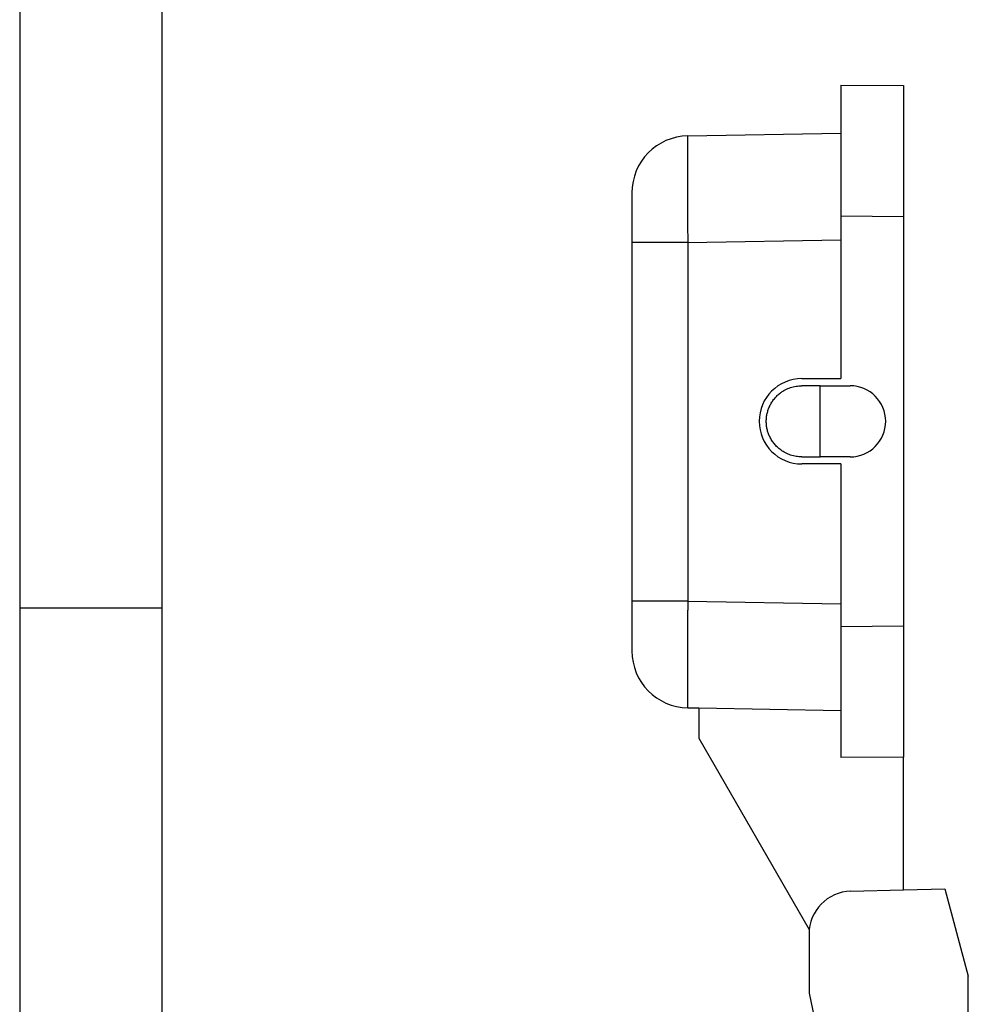
# Model space of a CAD drawing. Units: millimetres. Extents: x -40 to 257, y 744 to 954.
# Drawn here: x -40 to -7, y 885 to 920 of the extents above; entities that cross this region are included whole.
import ezdxf

# ---------------------------------------------------------------- set-up
doc = ezdxf.new("R2010")
doc.units = ezdxf.units.MM
doc.layers.add('1', color=7, linetype='Continuous')

# ---------------------------------------------------------------- blocks, each defined once
blk = doc.blocks.new('_rahmen', base_point=(251.991, 744.375))
at = {"layer": '1', "color": 2, "linetype": 'Continuous'}
for p, q in [((-40.009, 954.375), (-40.009, 899.375)), ((-40.009, 899.375), (-35.009, 899.375)), ((-40.009, 899.375), (-40.009, 849.375))]:
    blk.add_line(p, q, dxfattribs=at)
at = {"layer": '1', "color": 6, "linetype": 'Continuous'}
for p, q in [((-35.009, 934.375), (-35.009, 899.375)), ((-35.009, 899.375), (-35.009, 849.375))]:
    blk.add_line(p, q, dxfattribs=at)
blk = doc.blocks.new('A4I', base_point=(251.991, 744.375))
at = {"layer": '1'}
blk.add_blockref('_rahmen', (251.991, 744.375), dxfattribs=at)
blk = doc.blocks.new('1411487_HC_EVO_B06PT_BWSC_HL_M20ELC_AL-select__5', base_point=(-36.959, 1742.783))
at = {"color": 7, "linetype": 'Continuous'}
for p, q in [((-22.259, 1835.509), (-22.259, 1832.123)), ((-22.259, 1835.509), (-17.859, 1835.471)), ((-17.859, 1835.471), (-17.859, 1826.27)), ((-33.029, 1831.935), (-22.259, 1832.123)), ((-22.259, 1832.123), (-22.259, 1826.309)), ((-36.959, 1827.935), (-36.959, 1824.436)), ((-22.259, 1826.309), (-22.259, 1824.624)), ((-17.859, 1826.27), (-17.859, 1797.448)), ((-36.959, 1824.436), (-36.959, 1799.21)), ((-22.259, 1824.624), (-22.259, 1814.861)), ((-25.006, 1814.861), (-22.259, 1814.861)), ((-23.71, 1814.361), (-25.006, 1814.361)), ((-23.71, 1814.361), (-21.606, 1814.361)), ((-23.71, 1809.361), (-23.71, 1814.361)), ((-25.006, 1809.361), (-23.71, 1809.361)), ((-21.606, 1809.361), (-23.71, 1809.361)), ((-22.259, 1808.861), (-25.006, 1808.861)), ((-22.259, 1808.861), (-22.259, 1799.022)), ((-36.959, 1799.21), (-36.959, 1795.71)), ((-22.259, 1799.022), (-22.259, 1797.409)), ((-22.259, 1797.409), (-22.259, 1791.523)), ((-17.859, 1797.448), (-17.859, 1788.247)), ((-33.029, 1791.711), (-32.259, 1791.697)), ((-32.259, 1791.697), (-32.259, 1789.579)), ((-32.259, 1791.697), (-22.259, 1791.523)), ((-22.259, 1791.523), (-22.259, 1788.209)), ((-32.259, 1789.579), (-24.481, 1776.106)), ((-17.859, 1788.247), (-22.259, 1788.209)), ((-17.859, 1778.905), (-17.859, 1788.247)), ((-21.574, 1778.808), (-17.859, 1778.905)), ((-17.859, 1778.905), (-14.944, 1778.981)), ((-14.944, 1778.981), (-13.295, 1772.829)), ((-24.495, 1775.809), (-24.495, 1771.633)), ((-13.295, 1769.279), (-13.295, 1772.829)), ((-24.495, 1771.633), (-18.958, 1745.583))]:
    blk.add_line(p, q, dxfattribs=at)
at = {"color": 2, "linetype": 'Continuous'}
for p, q in [((-22.259, 1826.309), (-17.859, 1826.27)), ((-33.029, 1824.436), (-22.259, 1824.624)), ((-33.029, 1799.21), (-22.259, 1799.022)), ((-17.859, 1797.448), (-22.259, 1797.409))]:
    blk.add_line(p, q, dxfattribs=at)
at = {"color": 7, "linetype": 'Continuous'}
for centre, radius, start, end in [((-32.959, 1827.935), 4, 91, 180), ((-25.006, 1811.861), 3, 90, 270), ((-21.606, 1811.861), 2.5, 270, 90), ((-32.959, 1795.71), 4, 180, 269), ((-21.495, 1775.809), 3, 91.5, 180)]:
    blk.add_arc(centre, radius, start, end, dxfattribs=at)
at = {"color": 2, "linetype": 'Continuous'}
for points, knots in [([(-33.029, 1831.935), (-33.031, 1831.929), (-33.037, 1831.909), (-33.037, 1831.86), (-33.043, 1831.78), (-33.045, 1831.669), (-33.048, 1831.527), (-33.051, 1831.355), (-33.053, 1831.152), (-33.055, 1830.921), (-33.056, 1830.663), (-33.057, 1830.378), (-33.058, 1830.067), (-33.058, 1829.732), (-33.058, 1829.374), (-33.057, 1828.995), (-33.056, 1828.665), (-33.055, 1828.382), (-33.055, 1828.146), (-33.053, 1827.887), (-33.052, 1827.604), (-33.05, 1827.177), (-33.047, 1826.606), (-33.042, 1825.894), (-33.036, 1825.169), (-33.031, 1824.681), (-33.029, 1824.436)], [0, 0, 0, 0, 0.016771, 0.065094, 0.14497, 0.256112, 0.398203, 0.570916, 0.773917, 1.005294, 1.264156, 1.549609, 1.860759, 2.196714, 2.555071, 2.934222, 3.332919, 3.545462, 3.781515, 4.040984, 4.323777, 4.6298, 5.323729, 6.036878, 6.764024, 7.499941, 7.499941, 7.499941, 7.499941]), ([(-33.029, 1824.436), (-33.037, 1824.436), (-33.051, 1824.436), (-33.074, 1824.436), (-33.096, 1824.436), (-33.119, 1824.436), (-33.141, 1824.436), (-33.163, 1824.436), (-33.186, 1824.436), (-33.209, 1824.436), (-33.231, 1824.436), (-33.254, 1824.436), (-33.277, 1824.436), (-33.299, 1824.436), (-33.322, 1824.436), (-33.345, 1824.436), (-33.368, 1824.436), (-33.391, 1824.436), (-33.414, 1824.436), (-33.437, 1824.436), (-33.46, 1824.436), (-33.483, 1824.436), (-33.506, 1824.436), (-33.529, 1824.436), (-33.552, 1824.436), (-33.575, 1824.436), (-33.598, 1824.436), (-33.621, 1824.436), (-33.644, 1824.436), (-33.668, 1824.436), (-33.691, 1824.436), (-33.714, 1824.436), (-33.737, 1824.436), (-33.761, 1824.436), (-33.784, 1824.436), (-33.807, 1824.436), (-33.831, 1824.436), (-33.854, 1824.436), (-33.877, 1824.436), (-33.901, 1824.436), (-33.924, 1824.436), (-33.947, 1824.436), (-33.971, 1824.436), (-33.994, 1824.436), (-34.017, 1824.436), (-34.041, 1824.436), (-34.064, 1824.436), (-34.087, 1824.436), (-34.111, 1824.436), (-34.134, 1824.436), (-34.157, 1824.436), (-34.181, 1824.436), (-34.204, 1824.436), (-34.227, 1824.436), (-34.25, 1824.436), (-34.274, 1824.436), (-34.297, 1824.436), (-34.32, 1824.436), (-34.343, 1824.436), (-34.367, 1824.436), (-34.39, 1824.436), (-34.413, 1824.436), (-34.436, 1824.436), (-34.459, 1824.436), (-34.48, 1824.436), (-34.497, 1824.436), (-34.513, 1824.436), (-34.528, 1824.436), (-34.543, 1824.436), (-34.558, 1824.436), (-34.573, 1824.436), (-34.588, 1824.436), (-34.603, 1824.436), (-34.618, 1824.436), (-34.633, 1824.436), (-34.648, 1824.436), (-34.663, 1824.436), (-34.678, 1824.436), (-34.693, 1824.436), (-34.708, 1824.436), (-34.722, 1824.436), (-34.737, 1824.436), (-34.752, 1824.436), (-34.767, 1824.436), (-34.782, 1824.436), (-34.797, 1824.436), (-34.811, 1824.436), (-34.826, 1824.436), (-34.841, 1824.436), (-34.855, 1824.436), (-34.87, 1824.436), (-34.885, 1824.436), (-34.899, 1824.436), (-34.914, 1824.436), (-34.928, 1824.436), (-34.943, 1824.436), (-34.957, 1824.436), (-34.972, 1824.436), (-34.986, 1824.436), (-35.001, 1824.436), (-35.015, 1824.436), (-35.03, 1824.436), (-35.044, 1824.436), (-35.058, 1824.436), (-35.073, 1824.436), (-35.087, 1824.436), (-35.101, 1824.436), (-35.115, 1824.436), (-35.129, 1824.436), (-35.144, 1824.436), (-35.158, 1824.436), (-35.172, 1824.436), (-35.186, 1824.436), (-35.2, 1824.436), (-35.214, 1824.436), (-35.228, 1824.436), (-35.241, 1824.436), (-35.255, 1824.436), (-35.269, 1824.436), (-35.283, 1824.436), (-35.297, 1824.436), (-35.31, 1824.436), (-35.324, 1824.436), (-35.338, 1824.436), (-35.351, 1824.436), (-35.365, 1824.436), (-35.378, 1824.436), (-35.392, 1824.436), (-35.405, 1824.436), (-35.419, 1824.436), (-35.432, 1824.436), (-35.445, 1824.436), (-35.459, 1824.436), (-35.472, 1824.436), (-35.485, 1824.436), (-35.498, 1824.436), (-35.512, 1824.436), (-35.525, 1824.436), (-35.538, 1824.436), (-35.551, 1824.436), (-35.564, 1824.436), (-35.576, 1824.436), (-35.589, 1824.436), (-35.602, 1824.436), (-35.615, 1824.436), (-35.628, 1824.436), (-35.64, 1824.436), (-35.653, 1824.436), (-35.665, 1824.436), (-35.678, 1824.436), (-35.69, 1824.436), (-35.703, 1824.436), (-35.715, 1824.436), (-35.728, 1824.436), (-35.74, 1824.436), (-35.752, 1824.436), (-35.764, 1824.436), (-35.776, 1824.436), (-35.788, 1824.436), (-35.8, 1824.436), (-35.812, 1824.436), (-35.823, 1824.436), (-35.833, 1824.436), (-35.843, 1824.436), (-35.853, 1824.436), (-35.864, 1824.436), (-35.874, 1824.436), (-35.884, 1824.436), (-35.894, 1824.436), (-35.904, 1824.436), (-35.914, 1824.436), (-35.924, 1824.436), (-35.934, 1824.436), (-35.944, 1824.436), (-35.953, 1824.436), (-35.963, 1824.436), (-35.973, 1824.436), (-35.982, 1824.436), (-35.992, 1824.436), (-36.002, 1824.436), (-36.011, 1824.436), (-36.021, 1824.436), (-36.03, 1824.436), (-36.039, 1824.436), (-36.049, 1824.436), (-36.058, 1824.436), (-36.067, 1824.436), (-36.077, 1824.436), (-36.086, 1824.436), (-36.095, 1824.436), (-36.104, 1824.436), (-36.113, 1824.436), (-36.122, 1824.436), (-36.131, 1824.436), (-36.14, 1824.436), (-36.149, 1824.436), (-36.158, 1824.436), (-36.167, 1824.436), (-36.175, 1824.436), (-36.184, 1824.436), (-36.193, 1824.436), (-36.201, 1824.436), (-36.21, 1824.436), (-36.218, 1824.436), (-36.227, 1824.436), (-36.235, 1824.436), (-36.244, 1824.436), (-36.252, 1824.436), (-36.26, 1824.436), (-36.268, 1824.436), (-36.277, 1824.436), (-36.285, 1824.436), (-36.293, 1824.436), (-36.301, 1824.436), (-36.309, 1824.436), (-36.317, 1824.436), (-36.325, 1824.436), (-36.333, 1824.436), (-36.34, 1824.436), (-36.348, 1824.436), (-36.356, 1824.436), (-36.364, 1824.436), (-36.371, 1824.436), (-36.379, 1824.436), (-36.386, 1824.436), (-36.394, 1824.436), (-36.401, 1824.436), (-36.409, 1824.436), (-36.416, 1824.436), (-36.423, 1824.436), (-36.43, 1824.436), (-36.438, 1824.436), (-36.445, 1824.436), (-36.452, 1824.436), (-36.459, 1824.436), (-36.466, 1824.436), (-36.473, 1824.436), (-36.48, 1824.436), (-36.487, 1824.436), (-36.493, 1824.436), (-36.5, 1824.436), (-36.507, 1824.436), (-36.513, 1824.436), (-36.52, 1824.436), (-36.527, 1824.436), (-36.533, 1824.436), (-36.54, 1824.436), (-36.546, 1824.436), (-36.552, 1824.436), (-36.559, 1824.436), (-36.565, 1824.436), (-36.571, 1824.436), (-36.577, 1824.436), (-36.583, 1824.436), (-36.589, 1824.436), (-36.595, 1824.436), (-36.601, 1824.436), (-36.607, 1824.436), (-36.613, 1824.436), (-36.619, 1824.436), (-36.624, 1824.436), (-36.63, 1824.436), (-36.636, 1824.436), (-36.641, 1824.436), (-36.647, 1824.436), (-36.652, 1824.436), (-36.658, 1824.436), (-36.663, 1824.436), (-36.668, 1824.436), (-36.674, 1824.436), (-36.679, 1824.436), (-36.684, 1824.436), (-36.689, 1824.436), (-36.694, 1824.436), (-36.7, 1824.436), (-36.705, 1824.436), (-36.71, 1824.436), (-36.714, 1824.436), (-36.719, 1824.436), (-36.724, 1824.436), (-36.729, 1824.436), (-36.734, 1824.436), (-36.738, 1824.436), (-36.743, 1824.436), (-36.747, 1824.436), (-36.752, 1824.436), (-36.756, 1824.436), (-36.761, 1824.436), (-36.765, 1824.436), (-36.77, 1824.436), (-36.774, 1824.436), (-36.778, 1824.436), (-36.782, 1824.436), (-36.786, 1824.436), (-36.79, 1824.436), (-36.794, 1824.436), (-36.798, 1824.436), (-36.802, 1824.436), (-36.806, 1824.436), (-36.81, 1824.436), (-36.814, 1824.436), (-36.817, 1824.436), (-36.821, 1824.436), (-36.825, 1824.436), (-36.828, 1824.436), (-36.832, 1824.436), (-36.835, 1824.436), (-36.838, 1824.436), (-36.842, 1824.436), (-36.845, 1824.436), (-36.848, 1824.436), (-36.852, 1824.436), (-36.855, 1824.436), (-36.858, 1824.436), (-36.861, 1824.436), (-36.864, 1824.436), (-36.867, 1824.436), (-36.87, 1824.436), (-36.873, 1824.436), (-36.876, 1824.436), (-36.878, 1824.436), (-36.881, 1824.436), (-36.884, 1824.436), (-36.886, 1824.436), (-36.889, 1824.436), (-36.891, 1824.436), (-36.894, 1824.436), (-36.896, 1824.436), (-36.899, 1824.436), (-36.901, 1824.436), (-36.903, 1824.436), (-36.906, 1824.436), (-36.908, 1824.436), (-36.91, 1824.436), (-36.912, 1824.436), (-36.914, 1824.436), (-36.916, 1824.436), (-36.918, 1824.436), (-36.92, 1824.436), (-36.922, 1824.436), (-36.924, 1824.436), (-36.926, 1824.436), (-36.927, 1824.436), (-36.929, 1824.436), (-36.931, 1824.436), (-36.932, 1824.436), (-36.934, 1824.436), (-36.935, 1824.436), (-36.937, 1824.436), (-36.938, 1824.436), (-36.94, 1824.436), (-36.941, 1824.436), (-36.942, 1824.436), (-36.943, 1824.436), (-36.945, 1824.436), (-36.946, 1824.436), (-36.947, 1824.436), (-36.948, 1824.436), (-36.949, 1824.436), (-36.95, 1824.436), (-36.951, 1824.436), (-36.952, 1824.436), (-36.953, 1824.436), (-36.953, 1824.436), (-36.954, 1824.436), (-36.955, 1824.436), (-36.955, 1824.436), (-36.956, 1824.436), (-36.957, 1824.436), (-36.957, 1824.436), (-36.957, 1824.436), (-36.958, 1824.436), (-36.958, 1824.436), (-36.958, 1824.436), (-36.959, 1824.436), (-36.959, 1824.436), (-36.959, 1824.436), (-36.959, 1824.436), (-36.959, 1824.436), (-36.959, 1824.436), (-36.959, 1824.436), (-36.959, 1824.436), (-36.959, 1824.436)], [0, 0, 0, 0, 0.022248, 0.044549, 0.0669, 0.0893, 0.111748, 0.134244, 0.156785, 0.17937, 0.201998, 0.224668, 0.247379, 0.270129, 0.292918, 0.315743, 0.338603, 0.361498, 0.384426, 0.407386, 0.430376, 0.453395, 0.476443, 0.499517, 0.522617, 0.545741, 0.568888, 0.592057, 0.615246, 0.638455, 0.661681, 0.684924, 0.708183, 0.731456, 0.754741, 0.778039, 0.801347, 0.824664, 0.847988, 0.87132, 0.894657, 0.917998, 0.941342, 0.964687, 0.988033, 1.011378, 1.034721, 1.058061, 1.081396, 1.104725, 1.128046, 1.15136, 1.174663, 1.197956, 1.221236, 1.244503, 1.267756, 1.290992, 1.314211, 1.337412, 1.360593, 1.383752, 1.40689, 1.430004, 1.453093, 1.468222, 1.483337, 1.498438, 1.513524, 1.528595, 1.54365, 1.55869, 1.573713, 1.58872, 1.60371, 1.618682, 1.633636, 1.648572, 1.663489, 1.678386, 1.693265, 1.708123, 1.722961, 1.737777, 1.752573, 1.767347, 1.782099, 1.796828, 1.811534, 1.826218, 1.840877, 1.855512, 1.870122, 1.884708, 1.899268, 1.913802, 1.92831, 1.942791, 1.957246, 1.971672, 1.986071, 2.000442, 2.014783, 2.029096, 2.043379, 2.057632, 2.071854, 2.086046, 2.100206, 2.114335, 2.128432, 2.142496, 2.156528, 2.170526, 2.18449, 2.19842, 2.212316, 2.226176, 2.240001, 2.253791, 2.267544, 2.281261, 2.29494, 2.308582, 2.322186, 2.335752, 2.349279, 2.362767, 2.376215, 2.389624, 2.402992, 2.416319, 2.429605, 2.442849, 2.456051, 2.469211, 2.482328, 2.495402, 2.508432, 2.521418, 2.534359, 2.547255, 2.560106, 2.572912, 2.585671, 2.598383, 2.611048, 2.623666, 2.636236, 2.648758, 2.661231, 2.673655, 2.68603, 2.698354, 2.710628, 2.722852, 2.735024, 2.747144, 2.759213, 2.771229, 2.783192, 2.79353, 2.803826, 2.81408, 2.824294, 2.834465, 2.844595, 2.854683, 2.864729, 2.874733, 2.884694, 2.894614, 2.904491, 2.914325, 2.924117, 2.933867, 2.943573, 2.953237, 2.962857, 2.972435, 2.981969, 2.99146, 3.000907, 3.010311, 3.019672, 3.028988, 3.038261, 3.047489, 3.056674, 3.065815, 3.074911, 3.083963, 3.09297, 3.101933, 3.110851, 3.119724, 3.128552, 3.137335, 3.146073, 3.154766, 3.163414, 3.172016, 3.180573, 3.189084, 3.197549, 3.205968, 3.214342, 3.222669, 3.23095, 3.239185, 3.247373, 3.255515, 3.26361, 3.271659, 3.279661, 3.287616, 3.295524, 3.303385, 3.311198, 3.318964, 3.326683, 3.334354, 3.341978, 3.349554, 3.357081, 3.364561, 3.371993, 3.379377, 3.386712, 3.393999, 3.401238, 3.408428, 3.415569, 3.422661, 3.429705, 3.436699, 3.443644, 3.450541, 3.457387, 3.464185, 3.470932, 3.47763, 3.484279, 3.490877, 3.497425, 3.503924, 3.510372, 3.51677, 3.523117, 3.529414, 3.535661, 3.541856, 3.548001, 3.554095, 3.560138, 3.56613, 3.57207, 3.57796, 3.583797, 3.589583, 3.595318, 3.601001, 3.606631, 3.61221, 3.617737, 3.623212, 3.628634, 3.634004, 3.639321, 3.644586, 3.649798, 3.654957, 3.660139, 3.66527, 3.670348, 3.675375, 3.68035, 3.685274, 3.690146, 3.694967, 3.699737, 3.704455, 3.709122, 3.713738, 3.718303, 3.722817, 3.727279, 3.731691, 3.736052, 3.740362, 3.744622, 3.748831, 3.752989, 3.757096, 3.761153, 3.76516, 3.769116, 3.773022, 3.776878, 3.780683, 3.784438, 3.788144, 3.791799, 3.795404, 3.798959, 3.802465, 3.80592, 3.809326, 3.812683, 3.815989, 3.819246, 3.822454, 3.825612, 3.828721, 3.831781, 3.834791, 3.837752, 3.840664, 3.843527, 3.846341, 3.849106, 3.851822, 3.854489, 3.857108, 3.859678, 3.862199, 3.864671, 3.867143, 3.869565, 3.871937, 3.874259, 3.876532, 3.878756, 3.880931, 3.883057, 3.885134, 3.887162, 3.889141, 3.891072, 3.892955, 3.894789, 3.896576, 3.898314, 3.900004, 3.901647, 3.903242, 3.90479, 3.90629, 3.907743, 3.909149, 3.910508, 3.91182, 3.913085, 3.914304, 3.915521, 3.916688, 3.917806, 3.918873, 3.919892, 3.920861, 3.921782, 3.922653, 3.923476, 3.924251, 3.924977, 3.925655, 3.926285, 3.926827, 3.927328, 3.927788, 3.928207, 3.928586, 3.928924, 3.929222, 3.92945, 3.929647, 3.929814, 3.929949, 3.930055, 3.93013, 3.930165, 3.930191, 3.930191, 3.930191, 3.930191]), ([(-33.029, 1799.21), (-33.037, 1799.21), (-33.051, 1799.21), (-33.074, 1799.21), (-33.096, 1799.21), (-33.119, 1799.21), (-33.141, 1799.21), (-33.163, 1799.21), (-33.186, 1799.21), (-33.209, 1799.21), (-33.231, 1799.21), (-33.254, 1799.21), (-33.277, 1799.21), (-33.299, 1799.21), (-33.322, 1799.21), (-33.345, 1799.21), (-33.368, 1799.21), (-33.391, 1799.21), (-33.414, 1799.21), (-33.437, 1799.21), (-33.46, 1799.21), (-33.483, 1799.21), (-33.506, 1799.21), (-33.529, 1799.21), (-33.552, 1799.21), (-33.575, 1799.21), (-33.598, 1799.21), (-33.621, 1799.21), (-33.644, 1799.21), (-33.668, 1799.21), (-33.691, 1799.21), (-33.714, 1799.21), (-33.737, 1799.21), (-33.761, 1799.21), (-33.784, 1799.21), (-33.807, 1799.21), (-33.831, 1799.21), (-33.854, 1799.21), (-33.877, 1799.21), (-33.901, 1799.21), (-33.924, 1799.21), (-33.947, 1799.21), (-33.971, 1799.21), (-33.994, 1799.21), (-34.017, 1799.21), (-34.041, 1799.21), (-34.064, 1799.21), (-34.087, 1799.21), (-34.111, 1799.21), (-34.134, 1799.21), (-34.157, 1799.21), (-34.181, 1799.21), (-34.204, 1799.21), (-34.227, 1799.21), (-34.25, 1799.21), (-34.274, 1799.21), (-34.297, 1799.21), (-34.32, 1799.21), (-34.343, 1799.21), (-34.367, 1799.21), (-34.39, 1799.21), (-34.413, 1799.21), (-34.436, 1799.21), (-34.459, 1799.21), (-34.48, 1799.21), (-34.497, 1799.21), (-34.513, 1799.21), (-34.528, 1799.21), (-34.543, 1799.21), (-34.558, 1799.21), (-34.573, 1799.21), (-34.588, 1799.21), (-34.603, 1799.21), (-34.618, 1799.21), (-34.633, 1799.21), (-34.648, 1799.21), (-34.663, 1799.21), (-34.678, 1799.21), (-34.693, 1799.21), (-34.708, 1799.21), (-34.722, 1799.21), (-34.737, 1799.21), (-34.752, 1799.21), (-34.767, 1799.21), (-34.782, 1799.21), (-34.797, 1799.21), (-34.811, 1799.21), (-34.826, 1799.21), (-34.841, 1799.21), (-34.855, 1799.21), (-34.87, 1799.21), (-34.885, 1799.21), (-34.899, 1799.21), (-34.914, 1799.21), (-34.928, 1799.21), (-34.943, 1799.21), (-34.957, 1799.21), (-34.972, 1799.21), (-34.986, 1799.21), (-35.001, 1799.21), (-35.015, 1799.21), (-35.03, 1799.21), (-35.044, 1799.21), (-35.058, 1799.21), (-35.073, 1799.21), (-35.087, 1799.21), (-35.101, 1799.21), (-35.115, 1799.21), (-35.129, 1799.21), (-35.144, 1799.21), (-35.158, 1799.21), (-35.172, 1799.21), (-35.186, 1799.21), (-35.2, 1799.21), (-35.214, 1799.21), (-35.228, 1799.21), (-35.241, 1799.21), (-35.255, 1799.21), (-35.269, 1799.21), (-35.283, 1799.21), (-35.297, 1799.21), (-35.31, 1799.21), (-35.324, 1799.21), (-35.338, 1799.21), (-35.351, 1799.21), (-35.365, 1799.21), (-35.378, 1799.21), (-35.392, 1799.21), (-35.405, 1799.21), (-35.419, 1799.21), (-35.432, 1799.21), (-35.445, 1799.21), (-35.459, 1799.21), (-35.472, 1799.21), (-35.485, 1799.21), (-35.498, 1799.21), (-35.512, 1799.21), (-35.525, 1799.21), (-35.538, 1799.21), (-35.551, 1799.21), (-35.564, 1799.21), (-35.576, 1799.21), (-35.589, 1799.21), (-35.602, 1799.21), (-35.615, 1799.21), (-35.628, 1799.21), (-35.64, 1799.21), (-35.653, 1799.21), (-35.665, 1799.21), (-35.678, 1799.21), (-35.69, 1799.21), (-35.703, 1799.21), (-35.715, 1799.21), (-35.728, 1799.21), (-35.74, 1799.21), (-35.752, 1799.21), (-35.764, 1799.21), (-35.776, 1799.21), (-35.788, 1799.21), (-35.8, 1799.21), (-35.812, 1799.21), (-35.823, 1799.21), (-35.833, 1799.21), (-35.843, 1799.21), (-35.853, 1799.21), (-35.864, 1799.21), (-35.874, 1799.21), (-35.884, 1799.21), (-35.894, 1799.21), (-35.904, 1799.21), (-35.914, 1799.21), (-35.924, 1799.21), (-35.934, 1799.21), (-35.944, 1799.21), (-35.953, 1799.21), (-35.963, 1799.21), (-35.973, 1799.21), (-35.982, 1799.21), (-35.992, 1799.21), (-36.002, 1799.21), (-36.011, 1799.21), (-36.021, 1799.21), (-36.03, 1799.21), (-36.039, 1799.21), (-36.049, 1799.21), (-36.058, 1799.21), (-36.067, 1799.21), (-36.077, 1799.21), (-36.086, 1799.21), (-36.095, 1799.21), (-36.104, 1799.21), (-36.113, 1799.21), (-36.122, 1799.21), (-36.131, 1799.21), (-36.14, 1799.21), (-36.149, 1799.21), (-36.158, 1799.21), (-36.167, 1799.21), (-36.175, 1799.21), (-36.184, 1799.21), (-36.193, 1799.21), (-36.201, 1799.21), (-36.21, 1799.21), (-36.218, 1799.21), (-36.227, 1799.21), (-36.235, 1799.21), (-36.244, 1799.21), (-36.252, 1799.21), (-36.26, 1799.21), (-36.268, 1799.21), (-36.277, 1799.21), (-36.285, 1799.21), (-36.293, 1799.21), (-36.301, 1799.21), (-36.309, 1799.21), (-36.317, 1799.21), (-36.325, 1799.21), (-36.333, 1799.21), (-36.34, 1799.21), (-36.348, 1799.21), (-36.356, 1799.21), (-36.364, 1799.21), (-36.371, 1799.21), (-36.379, 1799.21), (-36.386, 1799.21), (-36.394, 1799.21), (-36.401, 1799.21), (-36.409, 1799.21), (-36.416, 1799.21), (-36.423, 1799.21), (-36.43, 1799.21), (-36.438, 1799.21), (-36.445, 1799.21), (-36.452, 1799.21), (-36.459, 1799.21), (-36.466, 1799.21), (-36.473, 1799.21), (-36.48, 1799.21), (-36.487, 1799.21), (-36.493, 1799.21), (-36.5, 1799.21), (-36.507, 1799.21), (-36.513, 1799.21), (-36.52, 1799.21), (-36.527, 1799.21), (-36.533, 1799.21), (-36.54, 1799.21), (-36.546, 1799.21), (-36.552, 1799.21), (-36.559, 1799.21), (-36.565, 1799.21), (-36.571, 1799.21), (-36.577, 1799.21), (-36.583, 1799.21), (-36.589, 1799.21), (-36.595, 1799.21), (-36.601, 1799.21), (-36.607, 1799.21), (-36.613, 1799.21), (-36.619, 1799.21), (-36.624, 1799.21), (-36.63, 1799.21), (-36.636, 1799.21), (-36.641, 1799.21), (-36.647, 1799.21), (-36.652, 1799.21), (-36.658, 1799.21), (-36.663, 1799.21), (-36.668, 1799.21), (-36.674, 1799.21), (-36.679, 1799.21), (-36.684, 1799.21), (-36.689, 1799.21), (-36.694, 1799.21), (-36.7, 1799.21), (-36.705, 1799.21), (-36.71, 1799.21), (-36.714, 1799.21), (-36.719, 1799.21), (-36.724, 1799.21), (-36.729, 1799.21), (-36.734, 1799.21), (-36.738, 1799.21), (-36.743, 1799.21), (-36.747, 1799.21), (-36.752, 1799.21), (-36.756, 1799.21), (-36.761, 1799.21), (-36.765, 1799.21), (-36.77, 1799.21), (-36.774, 1799.21), (-36.778, 1799.21), (-36.782, 1799.21), (-36.786, 1799.21), (-36.79, 1799.21), (-36.794, 1799.21), (-36.798, 1799.21), (-36.802, 1799.21), (-36.806, 1799.21), (-36.81, 1799.21), (-36.814, 1799.21), (-36.817, 1799.21), (-36.821, 1799.21), (-36.825, 1799.21), (-36.828, 1799.21), (-36.832, 1799.21), (-36.835, 1799.21), (-36.838, 1799.21), (-36.842, 1799.21), (-36.845, 1799.21), (-36.848, 1799.21), (-36.852, 1799.21), (-36.855, 1799.21), (-36.858, 1799.21), (-36.861, 1799.21), (-36.864, 1799.21), (-36.867, 1799.21), (-36.87, 1799.21), (-36.873, 1799.21), (-36.876, 1799.21), (-36.878, 1799.21), (-36.881, 1799.21), (-36.884, 1799.21), (-36.886, 1799.21), (-36.889, 1799.21), (-36.891, 1799.21), (-36.894, 1799.21), (-36.896, 1799.21), (-36.899, 1799.21), (-36.901, 1799.21), (-36.903, 1799.21), (-36.906, 1799.21), (-36.908, 1799.21), (-36.91, 1799.21), (-36.912, 1799.21), (-36.914, 1799.21), (-36.916, 1799.21), (-36.918, 1799.21), (-36.92, 1799.21), (-36.922, 1799.21), (-36.924, 1799.21), (-36.926, 1799.21), (-36.927, 1799.21), (-36.929, 1799.21), (-36.931, 1799.21), (-36.932, 1799.21), (-36.934, 1799.21), (-36.935, 1799.21), (-36.937, 1799.21), (-36.938, 1799.21), (-36.94, 1799.21), (-36.941, 1799.21), (-36.942, 1799.21), (-36.943, 1799.21), (-36.945, 1799.21), (-36.946, 1799.21), (-36.947, 1799.21), (-36.948, 1799.21), (-36.949, 1799.21), (-36.95, 1799.21), (-36.951, 1799.21), (-36.952, 1799.21), (-36.953, 1799.21), (-36.953, 1799.21), (-36.954, 1799.21), (-36.955, 1799.21), (-36.955, 1799.21), (-36.956, 1799.21), (-36.957, 1799.21), (-36.957, 1799.21), (-36.957, 1799.21), (-36.958, 1799.21), (-36.958, 1799.21), (-36.958, 1799.21), (-36.959, 1799.21), (-36.959, 1799.21), (-36.959, 1799.21), (-36.959, 1799.21), (-36.959, 1799.21), (-36.959, 1799.21), (-36.959, 1799.21), (-36.959, 1799.21), (-36.959, 1799.21)], [0, 0, 0, 0, 0.022248, 0.044549, 0.0669, 0.0893, 0.111748, 0.134244, 0.156785, 0.17937, 0.201998, 0.224668, 0.247379, 0.270129, 0.292918, 0.315743, 0.338603, 0.361498, 0.384426, 0.407386, 0.430376, 0.453395, 0.476443, 0.499517, 0.522617, 0.545741, 0.568888, 0.592057, 0.615246, 0.638455, 0.661681, 0.684924, 0.708183, 0.731456, 0.754741, 0.778039, 0.801347, 0.824664, 0.847988, 0.87132, 0.894657, 0.917998, 0.941342, 0.964687, 0.988033, 1.011378, 1.034721, 1.058061, 1.081396, 1.104725, 1.128046, 1.15136, 1.174663, 1.197956, 1.221236, 1.244503, 1.267756, 1.290992, 1.314211, 1.337412, 1.360593, 1.383752, 1.40689, 1.430004, 1.453093, 1.468222, 1.483337, 1.498438, 1.513524, 1.528595, 1.54365, 1.55869, 1.573713, 1.58872, 1.60371, 1.618682, 1.633636, 1.648572, 1.663489, 1.678386, 1.693265, 1.708123, 1.722961, 1.737777, 1.752573, 1.767347, 1.782099, 1.796828, 1.811534, 1.826218, 1.840877, 1.855512, 1.870122, 1.884708, 1.899268, 1.913802, 1.92831, 1.942791, 1.957246, 1.971672, 1.986071, 2.000442, 2.014783, 2.029096, 2.043379, 2.057632, 2.071854, 2.086046, 2.100206, 2.114335, 2.128432, 2.142496, 2.156528, 2.170526, 2.18449, 2.19842, 2.212316, 2.226176, 2.240001, 2.253791, 2.267544, 2.281261, 2.29494, 2.308582, 2.322186, 2.335752, 2.349279, 2.362767, 2.376215, 2.389624, 2.402992, 2.416319, 2.429605, 2.442849, 2.456051, 2.469211, 2.482328, 2.495402, 2.508432, 2.521418, 2.534359, 2.547255, 2.560106, 2.572912, 2.585671, 2.598383, 2.611048, 2.623666, 2.636236, 2.648758, 2.661231, 2.673655, 2.68603, 2.698354, 2.710628, 2.722852, 2.735024, 2.747144, 2.759213, 2.771229, 2.783192, 2.79353, 2.803826, 2.81408, 2.824294, 2.834465, 2.844595, 2.854683, 2.864729, 2.874733, 2.884694, 2.894614, 2.904491, 2.914325, 2.924117, 2.933867, 2.943573, 2.953237, 2.962857, 2.972435, 2.981969, 2.99146, 3.000907, 3.010311, 3.019672, 3.028988, 3.038261, 3.047489, 3.056674, 3.065815, 3.074911, 3.083963, 3.09297, 3.101933, 3.110851, 3.119724, 3.128552, 3.137335, 3.146073, 3.154766, 3.163414, 3.172016, 3.180573, 3.189084, 3.197549, 3.205968, 3.214342, 3.222669, 3.23095, 3.239185, 3.247373, 3.255515, 3.26361, 3.271659, 3.279661, 3.287616, 3.295524, 3.303385, 3.311198, 3.318964, 3.326683, 3.334354, 3.341978, 3.349554, 3.357081, 3.364561, 3.371993, 3.379377, 3.386712, 3.393999, 3.401238, 3.408428, 3.415569, 3.422661, 3.429705, 3.436699, 3.443644, 3.450541, 3.457387, 3.464185, 3.470932, 3.47763, 3.484279, 3.490877, 3.497425, 3.503924, 3.510372, 3.51677, 3.523117, 3.529414, 3.535661, 3.541856, 3.548001, 3.554095, 3.560138, 3.56613, 3.57207, 3.57796, 3.583797, 3.589583, 3.595318, 3.601001, 3.606631, 3.61221, 3.617737, 3.623212, 3.628634, 3.634004, 3.639321, 3.644586, 3.649798, 3.654957, 3.660139, 3.66527, 3.670348, 3.675375, 3.68035, 3.685274, 3.690146, 3.694967, 3.699737, 3.704455, 3.709122, 3.713738, 3.718303, 3.722817, 3.72728, 3.731691, 3.736052, 3.740362, 3.744622, 3.748831, 3.752989, 3.757096, 3.761153, 3.76516, 3.769116, 3.773022, 3.776878, 3.780683, 3.784438, 3.788144, 3.791799, 3.795404, 3.798959, 3.802465, 3.80592, 3.809326, 3.812683, 3.815989, 3.819246, 3.822454, 3.825612, 3.828721, 3.831781, 3.834791, 3.837752, 3.840664, 3.843527, 3.846341, 3.849106, 3.851822, 3.854489, 3.857108, 3.859678, 3.862199, 3.864671, 3.867143, 3.869565, 3.871937, 3.874259, 3.876533, 3.878756, 3.880931, 3.883057, 3.885134, 3.887162, 3.889141, 3.891072, 3.892955, 3.894789, 3.896576, 3.898314, 3.900004, 3.901647, 3.903242, 3.90479, 3.90629, 3.907743, 3.909149, 3.910508, 3.91182, 3.913085, 3.914304, 3.915521, 3.916688, 3.917806, 3.918873, 3.919892, 3.920861, 3.921782, 3.922653, 3.923476, 3.924251, 3.924977, 3.925655, 3.926285, 3.926827, 3.927328, 3.927788, 3.928207, 3.928586, 3.928924, 3.929222, 3.92945, 3.929647, 3.929814, 3.92995, 3.930055, 3.93013, 3.930165, 3.930191, 3.930191, 3.930191, 3.930191]), ([(-33.029, 1799.21), (-33.03, 1799.137), (-33.031, 1798.982), (-33.033, 1798.735), (-33.036, 1798.459), (-33.038, 1798.156), (-33.041, 1797.829), (-33.043, 1797.481), (-33.046, 1797.114), (-33.048, 1796.731), (-33.05, 1796.373), (-33.052, 1796.038), (-33.054, 1795.722), (-33.055, 1795.388), (-33.056, 1795.026), (-33.057, 1794.651), (-33.058, 1794.272), (-33.058, 1793.95), (-33.058, 1793.684), (-33.058, 1793.475), (-33.057, 1793.29), (-33.057, 1793.125), (-33.056, 1792.936), (-33.055, 1792.725), (-33.053, 1792.494), (-33.051, 1792.292), (-33.048, 1792.119), (-33.045, 1791.977), (-33.043, 1791.866), (-33.037, 1791.786), (-33.037, 1791.737), (-33.031, 1791.716), (-33.029, 1791.711)], [0, 0, 0, 0, 0.216634, 0.464919, 0.742259, 1.046058, 1.37372, 1.722648, 2.090247, 2.473919, 2.87107, 3.164093, 3.480873, 3.816873, 4.167558, 4.565178, 4.943944, 5.302517, 5.53378, 5.741686, 5.927216, 6.091352, 6.235075, 6.493699, 6.724695, 6.927255, 7.100443, 7.242958, 7.354458, 7.434608, 7.483107, 7.49994, 7.49994, 7.49994, 7.49994])]:
    blk.add_open_spline(points, degree=3, knots=knots, dxfattribs=at)
blk.add_open_spline([(-33.029, 1824.436), (-33.029, 1822.334), (-33.029, 1818.129), (-33.029, 1811.823), (-33.029, 1805.516), (-33.029, 1801.312), (-33.029, 1799.21)], degree=3, dxfattribs=at)
at = {"color": 7, "linetype": 'Continuous'}
blk.add_open_spline([(-25.006, 1809.361), (-25.139, 1809.367), (-25.406, 1809.379), (-25.794, 1809.478), (-26.161, 1809.632), (-26.472, 1809.826), (-26.73, 1810.041), (-26.902, 1810.226), (-27.027, 1810.387), (-27.115, 1810.515), (-27.195, 1810.65), (-27.284, 1810.823), (-27.373, 1811.04), (-27.447, 1811.299), (-27.495, 1811.574), (-27.512, 1811.862), (-27.494, 1812.151), (-27.454, 1812.382), (-27.41, 1812.552), (-27.368, 1812.685), (-27.318, 1812.814), (-27.26, 1812.945), (-27.193, 1813.076), (-27.117, 1813.202), (-27.032, 1813.327), (-26.941, 1813.446), (-26.841, 1813.56), (-26.739, 1813.664), (-26.63, 1813.763), (-26.5, 1813.868), (-26.349, 1813.972), (-26.172, 1814.075), (-25.995, 1814.16), (-25.804, 1814.233), (-25.613, 1814.289), (-25.413, 1814.33), (-25.21, 1814.356), (-25.074, 1814.359), (-25.006, 1814.361)], degree=3, knots=[0, 0, 0, 0, 0.398664, 0.799499, 1.19407, 1.588346, 1.894331, 2.199705, 2.344559, 2.505514, 2.666278, 2.812314, 3.09061, 3.368152, 3.619677, 3.924724, 4.232195, 4.485475, 4.628779, 4.758932, 4.901556, 5.044563, 5.187207, 5.343336, 5.485156, 5.642043, 5.790946, 5.940846, 6.078949, 6.231404, 6.443663, 6.627186, 6.84485, 7.034077, 7.23844, 7.441949, 7.646389, 7.85025, 7.85025, 7.85025, 7.85025], dxfattribs=at)
blk = doc.blocks.new('SA_Rechts1', base_point=(8.074, 1794))
blk.add_blockref('1411487_HC_EVO_B06PT_BWSC_HL_M20ELC_AL-select__5', (-36.959, 1742.783))

msp = doc.modelspace()

# ---------------------------------------------------------------- block references
msp.add_blockref('A4I', (251.991, 744.375))
at = {"xscale": 0.5, "yscale": 0.5, "zscale": 0.5}
msp.add_blockref('SA_Rechts1', (4.037, 897), dxfattribs=at)

doc.saveas('drawing.dxf')
